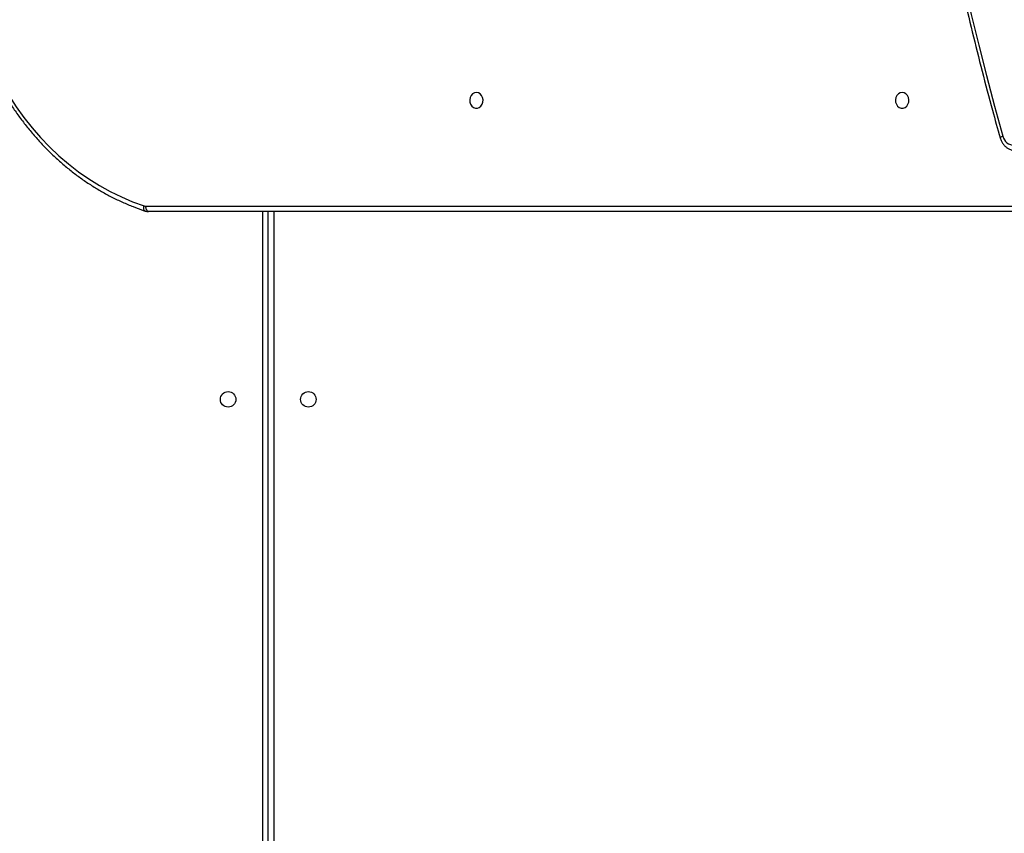
# Model space of a CAD drawing. Units: centimetres. Extents: x 16752 to 19990, y -1698 to 291.
# Drawn here: x 18556 to 18610, y -743 to -698 of the extents above; entities that cross this region are included whole.
import ezdxf

# ---------------------------------------------------------------- set-up
doc = ezdxf.new("R2010")
doc.units = ezdxf.units.CM
doc.layers.add('VP-DIM', color=7, linetype='Continuous')
doc.layers.add('VP-HIC', color=6, linetype='Continuous')
doc.layers.add('VP-EQ', color=7, linetype='Continuous', true_color=0x8a3492)
doc.dimstyles.new('Strefa', dxfattribs={"dimtxt": 14, "dimasz": 20, "dimexe": 20, "dimexo": 50, "dimgap": 20, "dimtad": 0, "dimdec": 0, "dimzin": 0, "dimdsep": 46, "dimtxsty": 'Standard', "dimcen": 0.09, "dimadec": 0, "dimazin": 0, "dimtfac": 1, "dimtdec": 4, "dimtofl": 0, "dimtmove": 0, "dimatfit": 3, "dimfxl": 70, "dimfxlon": 1, "dimtolj": 1, "dimtzin": 0, "dimarcsym": 0})

# ---------------------------------------------------------------- blocks, each defined once
blk = doc.blocks.new('*D24')
at = {"layer": 'Defpoints', "color": 0}
for p in [(19344.547, 91.744), (17817.112, -964.987), (19344.547, -1199.524)]:
    blk.add_point(p, dxfattribs=at)
at = {"layer": 'VP-DIM', "color": 0, "lineweight": -2}
for p, q in [((17817.112, -8.256), (17817.112, 141.744)), ((19344.547, -8.256), (19344.547, 141.744)), ((17867.112, 91.744), (18547.175, 91.744)), ((19294.547, 91.744), (18682.175, 91.744))]:
    blk.add_line(p, q, dxfattribs=at)
at = {"layer": 'VP-DIM', "color": 0}
for points in [[(17867.112, 100.078), (17867.112, 83.411), (17817.112, 91.744)], [(19294.547, 83.411), (19294.547, 100.078), (19344.547, 91.744)]]:
    blk.add_solid(points, dxfattribs=at)
at = {"layer": 'VP-DIM', "color": 0, "insert": (18614.675, 91.744), "char_height": 30, "attachment_point": 5}
blk.add_mtext('\\A1;1530', dxfattribs=at)
blk = doc.blocks.new('*D25')
at = {"layer": 'Defpoints', "color": 0}
for p in [(19446.152, 240.739), (17608.695, -859.681), (19446.152, -1198.842)]:
    blk.add_point(p, dxfattribs=at)
at = {"layer": 'VP-DIM', "color": 0, "lineweight": -2}
for p, q in [((17608.695, 140.739), (17608.695, 290.739)), ((19446.152, 140.739), (19446.152, 290.739)), ((17658.695, 240.739), (18570.619, 240.739)), ((19396.152, 240.739), (18710.619, 240.739))]:
    blk.add_line(p, q, dxfattribs=at)
at = {"layer": 'VP-DIM', "color": 0}
for points in [[(17658.695, 249.072), (17658.695, 232.405), (17608.695, 240.739)], [(19396.152, 232.405), (19396.152, 249.072), (19446.152, 240.739)]]:
    blk.add_solid(points, dxfattribs=at)
at = {"layer": 'VP-DIM', "color": 0, "insert": (18640.619, 240.739), "char_height": 30, "attachment_point": 5}
blk.add_mtext('\\A1;1837', dxfattribs=at)
blk = doc.blocks.new('*D26')
at = {"layer": 'Defpoints', "color": 0}
for p in [(18729.344, -205.94), (19704.781, -205.94), (18570.745, -1526.569)]:
    blk.add_point(p, dxfattribs=at)
at = {"layer": 'VP-DIM', "color": 0, "lineweight": -2}
for p, q in [((19604.781, -205.94), (19754.781, -205.94)), ((19704.781, -255.94), (19704.781, -808.429)), ((19704.781, -1476.569), (19704.781, -948.429)), ((19604.781, -1526.569), (19754.781, -1526.569))]:
    blk.add_line(p, q, dxfattribs=at)
at = {"layer": 'VP-DIM', "color": 0}
for points in [[(19713.115, -255.94), (19696.448, -255.94), (19704.781, -205.94)], [(19696.448, -1476.569), (19713.115, -1476.569), (19704.781, -1526.569)]]:
    blk.add_solid(points, dxfattribs=at)
at = {"layer": 'VP-DIM', "color": 0, "insert": (19704.781, -878.429), "char_height": 30, "attachment_point": 5, "rotation": 90}
blk.add_mtext('\\A1;1325', dxfattribs=at)
blk = doc.blocks.new('3241_')
at = {"color": 8, "linetype": 'Continuous', "lineweight": 25}
for p, q in [((41451.95, 22951.29), (41451.95, 23576.79)), ((41457.95, 23576.79), (41457.95, 22951.29))]:
    blk.add_line(p, q, dxfattribs=at)
at = {"color": 7, "linetype": 'Continuous', "lineweight": 25}
for p, q in [((41454.95, 23577.79), (41454.95, 22951.29)), ((40801.71, 22951.29), (41520.53, 22951.29)), ((41522.03, 22948.29), (40803.21, 22948.29))]:
    blk.add_line(p, q, dxfattribs=at)
at = {"color": 7, "linetype": 'Continuous', "lineweight": 25, "flags": 128}
for points in [[(41520.53, 22951.29), (41520.82, 22951.23), (41521.11, 22951.06), (41521.37, 22950.78), (41521.59, 22950.41), (41521.78, 22949.95), (41521.92, 22949.43), (41522, 22948.87), (41522.03, 22948.29)], [(41615.17, 22847.38), (41612.86, 22854.51), (41610.25, 22861.5), (41607.36, 22868.34), (41604.18, 22875.02), (41600.73, 22881.51), (41597.02, 22887.8), (41593.06, 22893.88), (41588.84, 22899.74), (41584.39, 22905.35), (41579.71, 22910.72), (41574.81, 22915.82), (41569.71, 22920.64), (41564.42, 22925.18), (41558.94, 22929.42), (41553.29, 22933.36), (41547.49, 22936.97), (41541.55, 22940.27), (41535.47, 22943.23), (41529.28, 22945.85), (41522.99, 22948.13)], [(41084.31, 22775.63), (41080.88, 22792.59), (41077.29, 22809.51), (41073.53, 22826.38), (41069.6, 22843.21), (41065.51, 22859.98), (41061.26, 22876.7), (41056.85, 22893.38), (41052.27, 22909.99)], [(41107.44, 22886.04), (41108.53, 22886.22), (41109.52, 22886.77), (41110.32, 22887.64), (41110.87, 22888.73), (41111.12, 22889.97), (41111.03, 22891.23), (41110.63, 22892.41), (41109.95, 22893.4), (41109.04, 22894.11), (41107.99, 22894.49), (41106.9, 22894.49), (41105.85, 22894.11), (41104.94, 22893.4), (41104.26, 22892.41), (41103.86, 22891.23), (41103.77, 22889.97), (41104.02, 22888.73), (41104.57, 22887.64), (41105.37, 22886.77), (41106.36, 22886.22), (41107.44, 22886.04)], [(41340.84, 22886.04), (41341.93, 22886.22), (41342.92, 22886.77), (41343.72, 22887.64), (41344.27, 22888.73), (41344.51, 22889.97), (41344.43, 22891.23), (41344.03, 22892.41), (41343.35, 22893.4), (41342.44, 22894.11), (41341.39, 22894.49), (41340.29, 22894.49), (41339.25, 22894.11), (41338.34, 22893.4), (41337.66, 22892.41), (41337.25, 22891.23), (41337.17, 22889.97), (41337.42, 22888.73), (41337.96, 22887.64), (41338.77, 22886.77), (41339.76, 22886.22), (41340.84, 22886.04)]]:
    blk.add_lwpolyline(points, dxfattribs=at)
at = {"color": 8, "linetype": 'Continuous', "lineweight": 25, "flags": 128}
blk.add_lwpolyline([(41522.43, 22950.98), (41522.49, 22950.96), (41522.73, 22950.79), (41522.92, 22950.53), (41523.06, 22950.17), (41523.14, 22949.73), (41523.15, 22949.23), (41523.1, 22948.69), (41522.99, 22948.13)], dxfattribs=at)
at = {"color": 7, "linetype": 'Continuous', "lineweight": 25}
for centre in [(41432.94, 23054.29), (41476.94, 23054.29)]:
    blk.add_circle(centre, 4.25, dxfattribs=at)
for centre, radius, start, end in [((41522.03, 22945.25), 3.03, 71.5586, 89.966), ((41046.12, 22908.56), 6.31, 13.0645, 91.3017)]:
    blk.add_arc(centre, radius, start, end, dxfattribs=at)
at = {"color": 8, "linetype": 'Continuous', "lineweight": 25}
blk.add_arc((41051.83, 22912.61), 2.66, 279.3583, 317.0515, dxfattribs=at)
at = {"color": 7, "linetype": 'Continuous', "lineweight": 25}
for points, knots in [([(41522.43, 22950.98), (41522.11, 22951.07), (41521.49, 22951.25), (41520.84, 22951.27), (41520.53, 22951.29)], [0, 0, 0, 0, 0.521272, 1, 1, 1, 1]), ([(41616.55, 22848.24), (41616.18, 22849.44), (41615.12, 22852.88), (41613.16, 22858.49), (41610.61, 22865.03), (41607.8, 22871.43), (41604.75, 22877.68), (41601.46, 22883.77), (41597.94, 22889.68), (41594.2, 22895.42), (41590.24, 22900.95), (41586.08, 22906.28), (41581.71, 22911.4), (41577.15, 22916.28), (41572.41, 22920.93), (41567.49, 22925.33), (41562.41, 22929.48), (41557.18, 22933.37), (41551.8, 22936.99), (41546.29, 22940.33), (41540.66, 22943.38), (41534.92, 22946.15), (41529.18, 22948.58), (41524.99, 22950.12), (41522.77, 22950.86), (41522.43, 22950.98)], [0, 0, 0, 0, 0.024488, 0.07073, 0.116972, 0.163214, 0.209453, 0.255691, 0.301924, 0.348154, 0.39438, 0.440602, 0.486816, 0.533026, 0.579228, 0.625423, 0.671609, 0.717788, 0.763956, 0.810114, 0.856263, 0.902402, 0.94853, 0.992209, 1, 1, 1, 1]), ([(41053.78, 22910.8), (41053.67, 22911.14), (41053.39, 22912.05), (41052.69, 22913.43), (41051.65, 22914.85), (41050.37, 22916.05), (41048.93, 22916.97), (41047.36, 22917.59), (41045.94, 22917.88), (41045.08, 22917.86), (41044.76, 22917.86)], [0, 0, 0, 0, 0.084611, 0.225486, 0.366437, 0.506849, 0.646347, 0.784675, 0.921792, 1, 1, 1, 1]), ([(41085.88, 22776.21), (41085.12, 22780.04), (41082.9, 22791.14), (41079.04, 22809.46), (41074.19, 22831.15), (41069.06, 22852.75), (41063.66, 22874.27), (41058.56, 22893.62), (41055.18, 22905.77), (41053.78, 22910.8)], [0, 0, 0, 0, 0.084479, 0.244884, 0.40529, 0.565696, 0.726102, 0.886507, 1, 1, 1, 1])]:
    blk.add_open_spline(points, degree=3, knots=knots, dxfattribs=at)
blk = doc.blocks.new('3241 2D_')
at = {"xscale": 0.1, "yscale": 0.1, "zscale": 0.1, "rotation": 180}
blk.add_blockref('3241_', (22715.238, 1586.607), dxfattribs=at)

msp = doc.modelspace()

# ---------------------------------------------------------------- linework, layer by layer
at = {"layer": 'VP-HIC', "color": 5}
msp.add_lwpolyline([(18392.391, -988.549), (18439.434, -1032.304, 0.272118), (18667.014, -1082.678), (18706.676, -1069.819, 0.558742), (18799.109, -689.136), (18726.104, -615.466, 0.562907), (18343.692, -707.211), (18329.993, -749.986, 0.290678)], format="xyb", close=True, dxfattribs=at)

# ---------------------------------------------------------------- block references
at = {"layer": 'VP-EQ', "color": 0}
msp.add_blockref('3241 2D_', (0, 0), dxfattribs=at)

# ---------------------------------------------------------------- dimensions: what is measured, and where the dimension line sits
at = {"layer": 'VP-DIM', "color": 0}
dim = msp.add_linear_dim(base=(19446.152, 240.739), p1=(17608.695, -859.681), p2=(19446.152, -1198.842), dimstyle='Strefa', override={"dimtxt": 30, "dimasz": 50, "dimexe": 50, "dimexo": 80, "dimfxl": 100}, dxfattribs=at)
dim.commit()
dim.dimension.update_dxf_attribs({"geometry": '*D25', "text_midpoint": (18640.619, 240.739), "dimtype": 160})
dim = msp.add_linear_dim(base=(19344.547, 91.744), p1=(17817.112, -964.987), p2=(19344.547, -1199.524), text='1530', dimstyle='Strefa', override={"dimtxt": 30, "dimasz": 50, "dimexe": 50, "dimexo": 80, "dimfxl": 100}, dxfattribs=at)
dim.commit()
dim.dimension.update_dxf_attribs({"geometry": '*D24', "text_midpoint": (18614.675, 91.744), "dimtype": 160})
dim = msp.add_linear_dim(base=(19704.781, -205.94), p1=(18570.745, -1526.569), p2=(18729.344, -205.94), angle=90, text='1325', dimstyle='Strefa', override={"dimtxt": 30, "dimasz": 50, "dimexe": 50, "dimexo": 80, "dimfxl": 100}, dxfattribs=at)
dim.commit()
dim.dimension.update_dxf_attribs({"geometry": '*D26', "text_midpoint": (19704.781, -878.429), "dimtype": 160})

doc.saveas('drawing.dxf')
